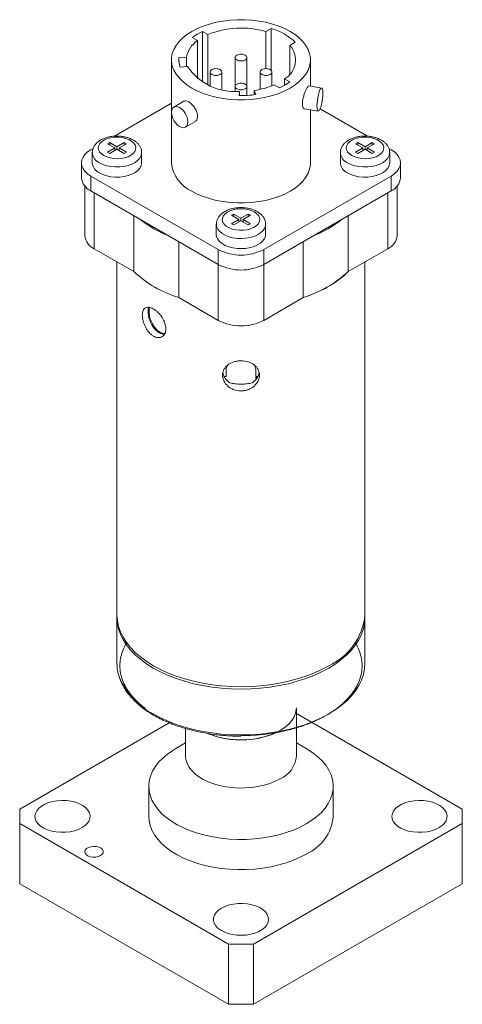
# Model space of a CAD drawing. Units: inches. Extents: x 1.92 to 7.64, y 1.06 to 9.88.
# Drawn here: x 6.14 to 7.64, y 6.55 to 9.88 of the extents above; entities that cross this region are included whole.
import ezdxf

# ---------------------------------------------------------------- set-up
doc = ezdxf.new("R2010")
doc.units = ezdxf.units.IN
doc.header["$MEASUREMENT"] = 0

msp = doc.modelspace()

# ---------------------------------------------------------------- linework, layer by layer
at = {"color": 7, "linetype": 'Continuous', "lineweight": 15}
for p, q in [((6.9709, 9.8418), (6.9894, 9.8524)), ((6.9894, 9.7097), (6.9894, 9.8524)), ((6.7392, 9.8111), (6.7214, 9.8214)), ((6.7392, 9.6815), (6.7392, 9.8111)), ((6.7746, 9.8315), (6.7567, 9.8418)), ((6.7567, 9.67), (6.7567, 9.8418)), ((6.7746, 9.6611), (6.7746, 9.8315)), ((6.9709, 9.7161), (6.9709, 9.8418)), ((7.0522, 9.7948), (7.0707, 9.8055)), ((7.0522, 9.6978), (7.0522, 9.7948)), ((6.6513, 9.7463), (6.6513, 9.5721)), ((6.7017, 9.7527), (6.6767, 9.7535)), ((6.6767, 9.7391), (6.6767, 9.7535)), ((6.7017, 9.7234), (6.7017, 9.7527)), ((6.8668, 9.7537), (6.8668, 9.6557)), ((6.9068, 9.657), (6.9068, 9.7537)), ((7.1223, 9.6565), (7.1223, 9.7463)), ((6.7055, 9.7239), (6.681, 9.7209)), ((6.782, 9.7047), (6.782, 9.658)), ((6.822, 9.646), (6.822, 9.7047)), ((6.9517, 9.7047), (6.9517, 9.646)), ((6.9917, 9.658), (6.9917, 9.7047)), ((7.0345, 9.6815), (7.0523, 9.6712)), ((7.0345, 9.6597), (7.0345, 9.6815)), ((6.8668, 9.6557), (6.8668, 9.6398)), ((6.9068, 9.6253), (6.9068, 9.6557)), ((6.9991, 9.6611), (7.017, 9.6508)), ((7.1604, 9.6506), (7.1167, 9.6574)), ((6.8818, 9.6393), (6.8811, 9.6248)), ((6.8818, 9.6248), (6.8818, 9.6393)), ((6.9315, 9.6424), (6.9375, 9.6284)), ((6.9315, 9.6276), (6.9315, 9.6424)), ((6.6513, 9.5989), (6.4581, 9.4873)), ((6.6937, 9.606), (6.6593, 9.5862)), ((7.102, 9.5797), (7.1483, 9.5726)), ((7.1223, 9.3968), (7.1223, 9.5766)), ((7.3154, 9.4875), (7.1547, 9.5802)), ((6.6513, 9.5637), (6.6513, 9.3968)), ((6.6988, 9.5177), (6.7309, 9.5363)), ((6.3863, 9.4459), (6.3784, 9.4413)), ((6.435, 9.4617), (6.4598, 9.4475)), ((6.4598, 9.4475), (6.435, 9.4332)), ((6.4421, 9.4658), (6.4668, 9.4515)), ((6.4668, 9.4434), (6.4421, 9.4291)), ((6.4598, 9.4475), (6.4598, 9.4393)), ((6.4916, 9.4658), (6.4668, 9.4515)), ((6.4668, 9.4515), (6.4668, 9.4434)), ((6.4668, 9.4434), (6.4916, 9.4291)), ((6.4986, 9.4617), (6.4739, 9.4475)), ((6.4739, 9.4475), (6.4986, 9.4332)), ((6.4739, 9.4475), (6.4739, 9.4393)), ((7.275, 9.4617), (7.2998, 9.4475)), ((7.2998, 9.4475), (7.275, 9.4332)), ((7.2821, 9.4658), (7.3069, 9.4515)), ((7.3069, 9.4434), (7.2821, 9.4291)), ((7.2998, 9.4475), (7.2998, 9.4393)), ((7.3316, 9.4658), (7.3069, 9.4515)), ((7.3069, 9.4515), (7.3069, 9.4434)), ((7.3069, 9.4434), (7.3316, 9.4291)), ((7.3387, 9.4617), (7.3139, 9.4475)), ((7.3139, 9.4475), (7.3387, 9.4332)), ((7.3139, 9.4475), (7.3139, 9.4393)), ((7.3316, 9.4658), (7.3387, 9.4617)), ((7.3316, 9.4658), (7.3316, 9.4577)), ((7.3953, 9.4413), (7.3874, 9.4458)), ((6.3833, 9.4311), (6.3833, 9.3968)), ((6.5503, 9.3968), (6.5503, 9.4311)), ((7.2234, 9.4311), (7.2234, 9.3968)), ((7.3904, 9.3968), (7.3904, 9.4311)), ((6.3465, 9.3968), (6.3465, 9.3462)), ((7.4272, 9.3462), (7.4272, 9.3968)), ((6.3784, 9.3523), (6.8098, 9.1033)), ((6.3784, 9.3523), (6.3784, 9.3017)), ((6.9639, 9.1033), (7.3953, 9.3523)), ((7.3953, 9.3017), (7.3953, 9.3523)), ((6.3578, 9.3183), (6.3578, 9.1502)), ((7.4159, 9.1502), (7.4159, 9.3183)), ((6.3784, 9.3017), (6.8098, 9.0527)), ((6.9639, 9.0527), (7.3953, 9.3017)), ((6.5237, 9.2178), (6.5237, 9.0284)), ((6.855, 9.2193), (6.8621, 9.2234)), ((6.8798, 9.205), (6.855, 9.2193)), ((6.8868, 9.2091), (6.8621, 9.2234)), ((6.8621, 9.2234), (6.8621, 9.2152)), ((6.8868, 9.2091), (6.9116, 9.2234)), ((6.8868, 9.2091), (6.8868, 9.2009)), ((6.8939, 9.205), (6.9187, 9.2193)), ((6.9187, 9.2193), (6.9116, 9.2234)), ((6.9116, 9.2234), (6.9116, 9.2152)), ((7.25, 9.0284), (7.25, 9.2178)), ((6.8033, 9.1887), (6.8033, 9.1544)), ((6.855, 9.1907), (6.8798, 9.205)), ((6.8621, 9.1866), (6.855, 9.1907)), ((6.8621, 9.1866), (6.8868, 9.2009)), ((6.8798, 9.205), (6.8798, 9.1968)), ((6.9116, 9.1866), (6.8868, 9.2009)), ((6.9187, 9.1907), (6.8939, 9.205)), ((6.8939, 9.205), (6.8939, 9.1968)), ((6.9703, 9.1544), (6.9703, 9.1887)), ((6.6758, 8.9406), (6.6758, 9.13)), ((7.0979, 9.13), (7.0979, 8.9406)), ((6.3898, 9.1057), (6.5237, 9.0284)), ((6.8098, 9.0527), (6.8098, 9.1033)), ((6.9639, 9.1033), (6.9639, 9.0527)), ((7.25, 9.0284), (7.3839, 9.1057)), ((6.4668, 9.0612), (6.4668, 7.8642)), ((7.3068, 7.8642), (7.3068, 9.0612)), ((6.6758, 8.9406), (6.8098, 8.8633)), ((6.9639, 8.8633), (7.0979, 8.9406)), ((6.4668, 7.856), (6.4668, 7.7009)), ((7.3068, 7.8601), (7.3068, 7.856)), ((7.3068, 7.7009), (7.3068, 7.856)), ((7.0743, 7.3865), (7.0743, 7.5498)), ((7.6364, 7.2069), (7.0743, 7.5313)), ((6.6441, 7.4994), (6.1373, 7.2069)), ((6.6993, 7.4801), (6.6993, 7.3865)), ((6.6993, 7.4313), (6.6658, 7.412)), ((7.1079, 7.412), (7.0743, 7.4313)), ((6.5743, 7.2844), (6.5743, 7.1824)), ((7.1993, 7.1824), (7.1993, 7.2844)), ((6.1373, 7.2069), (6.1373, 7.1579)), ((7.6364, 7.1579), (7.6364, 7.2069)), ((6.1373, 7.1579), (6.8444, 6.7497)), ((6.1373, 7.1579), (6.1373, 6.9537)), ((6.9293, 6.7497), (7.6364, 7.1579)), ((7.6364, 6.9537), (7.6364, 7.1579)), ((6.1373, 6.9537), (6.8444, 6.5455)), ((6.9293, 6.5455), (7.6364, 6.9537)), ((6.8444, 6.7497), (6.9293, 6.7497)), ((6.8444, 6.5455), (6.8444, 6.7497)), ((6.9293, 6.7497), (6.9293, 6.5455)), ((6.9293, 6.5455), (6.8444, 6.5455))]:
    msp.add_line(p, q, dxfattribs=at)
at = {"color": 144, "linetype": 'Continuous', "lineweight": 0}
for p, q in [((6.4421, 9.4658), (6.435, 9.4617)), ((6.4421, 9.4658), (6.4421, 9.4577)), ((6.4916, 9.4658), (6.4986, 9.4617)), ((6.4916, 9.4658), (6.4916, 9.4577)), ((7.2821, 9.4658), (7.275, 9.4617)), ((7.2821, 9.4658), (7.2821, 9.4577)), ((6.435, 9.4332), (6.4421, 9.4291)), ((6.4986, 9.4332), (6.4916, 9.4291)), ((7.275, 9.4332), (7.2821, 9.4291)), ((7.3387, 9.4332), (7.3316, 9.4291)), ((6.9116, 9.1866), (6.9187, 9.1907)), ((6.8368, 8.6727), (6.8368, 8.6951)), ((6.9368, 8.6951), (6.9368, 8.6727)), ((6.83, 8.6732), (6.8368, 8.6727)), ((6.9368, 8.6727), (6.9436, 8.6732)), ((6.9368, 8.6706), (6.9424, 8.6711)), ((6.9368, 8.6706), (6.9368, 8.6627))]:
    msp.add_line(p, q, dxfattribs=at)
at = {"color": 8, "linetype": 'Continuous', "lineweight": 15}
for p, q in [((6.3898, 9.1057), (6.3898, 9.2952)), ((7.3839, 9.1057), (7.3839, 9.2952)), ((6.8098, 8.8633), (6.8098, 9.0527)), ((6.9639, 8.8633), (6.9639, 9.0527))]:
    msp.add_line(p, q, dxfattribs=at)
at = {"color": 7, "linetype": 'Continuous', "lineweight": 15, "flags": 128}
for points in [[(6.7203, 9.6502), (6.7386, 9.6407), (6.7586, 9.6323), (6.7799, 9.6252), (6.8025, 9.6194), (6.8259, 9.615), (6.85, 9.612), (6.8745, 9.6105), (6.8992, 9.6105), (6.9237, 9.612), (6.9478, 9.615), (6.9712, 9.6194), (6.9938, 9.6252), (7.0151, 9.6323), (7.0351, 9.6407), (7.0534, 9.6502), (7.0699, 9.6608), (7.0844, 9.6723), (7.0967, 9.6846), (7.1067, 9.6976), (7.1143, 9.7111), (7.1194, 9.725), (7.122, 9.7392), (7.122, 9.7534), (7.1194, 9.7676), (7.1143, 9.7815), (7.1067, 9.795), (7.0967, 9.808), (7.0844, 9.8204), (7.0699, 9.8319), (7.0534, 9.8424), (7.0351, 9.852), (7.0151, 9.8603), (6.9938, 9.8674), (6.9712, 9.8732), (6.9478, 9.8776), (6.9237, 9.8806), (6.8992, 9.8821), (6.8745, 9.8821), (6.85, 9.8806), (6.8259, 9.8776), (6.8025, 9.8732), (6.7799, 9.8674), (6.7586, 9.8603), (6.7386, 9.852), (6.7203, 9.8424), (6.7038, 9.8319), (6.6893, 9.8204), (6.677, 9.808), (6.667, 9.795), (6.6594, 9.7815), (6.6542, 9.7676), (6.6517, 9.7534), (6.6517, 9.7392), (6.6542, 9.725), (6.6594, 9.7111), (6.667, 9.6976), (6.677, 9.6846), (6.6893, 9.6723), (6.7038, 9.6608), (6.7203, 9.6502)], [(7.1645, 9.6336), (7.1642, 9.6412), (7.1632, 9.6468), (7.1616, 9.65), (7.1594, 9.6506), (7.157, 9.6485), (7.1543, 9.6439), (7.1517, 9.6371), (7.1492, 9.6285), (7.1471, 9.6188), (7.1455, 9.6087), (7.1445, 9.5987), (7.1441, 9.5896), (7.1445, 9.582), (7.1455, 9.5764), (7.1471, 9.5732), (7.1492, 9.5727), (7.1517, 9.5748), (7.1543, 9.5794), (7.157, 9.5862), (7.1594, 9.5947), (7.1616, 9.6044), (7.1632, 9.6146), (7.1642, 9.6245), (7.1645, 9.6336)], [(6.707, 9.5358), (6.706, 9.5447), (6.7032, 9.5541), (6.6988, 9.5634), (6.693, 9.5718), (6.6863, 9.5789), (6.679, 9.5842), (6.6718, 9.5873), (6.6651, 9.5879), (6.6593, 9.5862), (6.6549, 9.582), (6.6521, 9.5759), (6.6511, 9.5681), (6.6521, 9.5592), (6.6549, 9.5498), (6.6593, 9.5405), (6.6651, 9.5321), (6.6718, 9.525), (6.679, 9.5197), (6.6863, 9.5166), (6.693, 9.516), (6.6988, 9.5177), (6.7032, 9.5219), (6.706, 9.528), (6.707, 9.5358)], [(6.4219, 9.4215), (6.4319, 9.4168), (6.4433, 9.4134), (6.4556, 9.4114), (6.4684, 9.4108), (6.4812, 9.4117), (6.4933, 9.4141), (6.5044, 9.4179), (6.5139, 9.4229), (6.5215, 9.4289), (6.5269, 9.4356), (6.5298, 9.4428), (6.5301, 9.4502), (6.5279, 9.4575), (6.5231, 9.4644), (6.516, 9.4706), (6.507, 9.4759), (6.4962, 9.4799), (6.4843, 9.4827), (6.4716, 9.484), (6.4588, 9.4838), (6.4463, 9.4821), (6.4346, 9.479), (6.4243, 9.4747), (6.4156, 9.4692), (6.4091, 9.4628), (6.405, 9.4557), (6.4033, 9.4484), (6.4043, 9.441), (6.4079, 9.4339), (6.4138, 9.4273), (6.4219, 9.4215)], [(7.262, 9.4215), (7.2719, 9.4168), (7.2833, 9.4134), (7.2957, 9.4114), (7.3085, 9.4108), (7.3212, 9.4117), (7.3334, 9.4141), (7.3445, 9.4179), (7.354, 9.4229), (7.3616, 9.4289), (7.367, 9.4356), (7.3699, 9.4428), (7.3702, 9.4502), (7.3679, 9.4575), (7.3632, 9.4644), (7.3561, 9.4706), (7.347, 9.4759), (7.3363, 9.4799), (7.3243, 9.4827), (7.3117, 9.484), (7.2988, 9.4838), (7.2863, 9.4821), (7.2747, 9.479), (7.2643, 9.4747), (7.2557, 9.4692), (7.2492, 9.4628), (7.245, 9.4557), (7.2434, 9.4484), (7.2444, 9.441), (7.2479, 9.4339), (7.2538, 9.4273), (7.262, 9.4215)], [(6.3784, 9.4413), (6.3673, 9.4338), (6.3584, 9.4254), (6.3518, 9.4163), (6.3479, 9.4067), (6.3465, 9.3968), (6.3479, 9.387), (6.3518, 9.3774), (6.3584, 9.3683), (6.3673, 9.3598), (6.3784, 9.3523)], [(7.3953, 9.3523), (7.4064, 9.3598), (7.4153, 9.3683), (7.4218, 9.3774), (7.4258, 9.387), (7.4272, 9.3968), (7.4258, 9.4067), (7.4218, 9.4163), (7.4153, 9.4254), (7.4064, 9.4338), (7.3953, 9.4413)], [(6.7203, 9.3007), (6.7386, 9.2912), (6.7586, 9.2828), (6.7799, 9.2757), (6.8025, 9.2699), (6.8259, 9.2655), (6.85, 9.2626), (6.8745, 9.2611), (6.8992, 9.2611), (6.9237, 9.2626), (6.9478, 9.2655), (6.9712, 9.2699), (6.9938, 9.2757), (7.0151, 9.2828), (7.0351, 9.2912), (7.0534, 9.3007), (7.0699, 9.3113), (7.0844, 9.3228), (7.0967, 9.3351), (7.1067, 9.3481), (7.1143, 9.3616), (7.1194, 9.3756), (7.122, 9.3897), (7.1223, 9.3968)], [(6.9317, 9.2309), (6.9218, 9.2356), (6.9104, 9.239), (6.8981, 9.2411), (6.8852, 9.2416), (6.8725, 9.2407), (6.8603, 9.2383), (6.8493, 9.2345), (6.8397, 9.2296), (6.8321, 9.2236), (6.8268, 9.2168), (6.8239, 9.2096), (6.8235, 9.2022), (6.8258, 9.1949), (6.8306, 9.188), (6.8376, 9.1818), (6.8467, 9.1766), (6.8574, 9.1725), (6.8694, 9.1697), (6.882, 9.1684), (6.8949, 9.1686), (6.9074, 9.1703), (6.9191, 9.1734), (6.9294, 9.1778), (6.938, 9.1833), (6.9445, 9.1897), (6.9487, 9.1967), (6.9503, 9.2041), (6.9494, 9.2115), (6.9458, 9.2186), (6.9399, 9.2252), (6.9317, 9.2309)], [(7.1838, 7.6927), (7.1596, 7.6798), (7.1337, 7.668), (7.1063, 7.6575), (7.0775, 7.6482), (7.0476, 7.6402), (7.0166, 7.6336), (6.9849, 7.6284), (6.9526, 7.6247), (6.9198, 7.6225), (6.8868, 7.6217), (6.8539, 7.6225), (6.8211, 7.6247), (6.7888, 7.6284), (6.7571, 7.6336), (6.7261, 7.6402), (6.6962, 7.6482), (6.6674, 7.6575), (6.64, 7.668), (6.6141, 7.6798), (6.5899, 7.6927), (6.5675, 7.7067), (6.5471, 7.7217), (6.5287, 7.7375), (6.5126, 7.7541), (6.4988, 7.7714), (6.4874, 7.7893), (6.4785, 7.8076), (6.472, 7.8263), (6.4681, 7.8452), (6.4668, 7.8642)], [(6.7749, 7.463), (6.7798, 7.4609), (6.7988, 7.4543), (6.819, 7.4489), (6.8401, 7.445), (6.8619, 7.4425), (6.8841, 7.4416), (6.9063, 7.4422), (6.9282, 7.4442), (6.9495, 7.4478), (6.97, 7.4528), (6.9893, 7.4592), (7.0071, 7.4668), (7.0233, 7.4756), (7.0376, 7.4854), (7.0497, 7.4962), (7.0595, 7.5077), (7.067, 7.5197), (7.0719, 7.5323), (7.0742, 7.545), (7.0743, 7.5498)], [(7.1078, 7.1569), (7.0868, 7.1458), (7.0641, 7.1359), (7.04, 7.1272), (7.0146, 7.1198), (6.9881, 7.1138), (6.9608, 7.1092), (6.9329, 7.106), (6.9046, 7.1043), (6.8762, 7.1041), (6.8478, 7.1055), (6.8198, 7.1082), (6.7923, 7.1125), (6.7656, 7.1182), (6.7399, 7.1252), (6.7155, 7.1336), (6.6924, 7.1432), (6.671, 7.154), (6.6513, 7.1659), (6.6336, 7.1787), (6.618, 7.1925), (6.6046, 7.207), (6.5936, 7.2221), (6.585, 7.2377), (6.5789, 7.2538), (6.5753, 7.2701), (6.5744, 7.2865), (6.576, 7.3029), (6.5802, 7.3191), (6.5869, 7.3351), (6.5961, 7.3506), (6.6078, 7.3656), (6.6217, 7.3799), (6.6378, 7.3934), (6.656, 7.4061), (6.6658, 7.412)], [(7.1079, 7.412), (7.1128, 7.4091), (7.1315, 7.3967), (7.1482, 7.3834), (7.1627, 7.3693), (7.1749, 7.3544), (7.1847, 7.339), (7.1921, 7.3232), (7.1969, 7.307), (7.1992, 7.2906), (7.1988, 7.2742), (7.1959, 7.2578), (7.1905, 7.2417), (7.1825, 7.226), (7.172, 7.2107), (7.1592, 7.196), (7.1442, 7.1821), (7.127, 7.169), (7.1078, 7.1569)], [(6.6993, 7.3865), (6.7004, 7.3753), (6.704, 7.3626), (6.7101, 7.3503), (6.7188, 7.3385), (6.7298, 7.3274), (6.743, 7.3171), (6.7583, 7.3077), (6.7753, 7.2995), (6.7939, 7.2925), (6.8138, 7.2868), (6.8348, 7.2825), (6.8564, 7.2797), (6.8785, 7.2784), (6.9007, 7.2786), (6.9227, 7.2803), (6.9443, 7.2835), (6.965, 7.2881), (6.9846, 7.2941), (7.0028, 7.3015), (7.0194, 7.31)], [(6.3484, 7.1442), (6.3586, 7.1512), (6.3666, 7.1591), (6.3722, 7.1677), (6.3752, 7.1767), (6.3756, 7.1858), (6.3732, 7.1949), (6.3683, 7.2036), (6.3608, 7.2116), (6.3511, 7.2189), (6.3395, 7.2251), (6.3261, 7.23), (6.3115, 7.2336), (6.2961, 7.2358), (6.2803, 7.2363), (6.2645, 7.2354), (6.2493, 7.2329), (6.2349, 7.2289), (6.222, 7.2236), (6.2108, 7.2172), (6.2016, 7.2097), (6.1948, 7.2014), (6.1905, 7.1926), (6.1888, 7.1835), (6.1898, 7.1744), (6.1935, 7.1655), (6.1997, 7.1571), (6.2083, 7.1494), (6.219, 7.1426), (6.2316, 7.137), (6.2456, 7.1327), (6.2606, 7.1299), (6.2763, 7.1285), (6.2922, 7.1287), (6.3077, 7.1304), (6.3226, 7.1337), (6.3363, 7.1383), (6.3484, 7.1442)], [(7.5575, 7.1442), (7.5678, 7.1512), (7.5758, 7.1591), (7.5814, 7.1677), (7.5844, 7.1767), (7.5847, 7.1858), (7.5824, 7.1949), (7.5774, 7.2036), (7.57, 7.2116), (7.5603, 7.2189), (7.5486, 7.2251), (7.5353, 7.23), (7.5207, 7.2336), (7.5053, 7.2358), (7.4894, 7.2363), (7.4737, 7.2354), (7.4584, 7.2329), (7.4441, 7.2289), (7.4312, 7.2236), (7.4199, 7.2172), (7.4108, 7.2097), (7.4039, 7.2014), (7.3996, 7.1926), (7.3979, 7.1835), (7.399, 7.1744), (7.4026, 7.1655), (7.4088, 7.1571), (7.4174, 7.1494), (7.4282, 7.1426), (7.4407, 7.137), (7.4547, 7.1327), (7.4698, 7.1299), (7.4855, 7.1285), (7.5013, 7.1287), (7.5169, 7.1304), (7.5317, 7.1337), (7.5454, 7.1383), (7.5575, 7.1442)], [(6.5743, 7.1824), (6.5753, 7.168), (6.5789, 7.1517), (6.585, 7.1357), (6.5936, 7.12), (6.6046, 7.1049), (6.618, 7.0904), (6.6336, 7.0767), (6.6513, 7.0638), (6.671, 7.0519), (6.6924, 7.0411), (6.7155, 7.0315), (6.7399, 7.0232), (6.7656, 7.0161), (6.7923, 7.0104), (6.8198, 7.0062), (6.8478, 7.0034), (6.8762, 7.0021), (6.9046, 7.0023), (6.9329, 7.0039), (6.9608, 7.0071), (6.9881, 7.0117), (7.0146, 7.0177), (7.04, 7.0251), (7.0641, 7.0338), (7.0868, 7.0437), (7.1078, 7.0548)], [(6.4113, 7.0495), (6.4169, 7.0539), (6.42, 7.059), (6.4203, 7.0644), (6.4179, 7.0696), (6.4129, 7.0742), (6.4058, 7.0778), (6.3972, 7.0799), (6.3879, 7.0805), (6.3786, 7.0795), (6.3703, 7.077), (6.3637, 7.0732), (6.3593, 7.0684), (6.3576, 7.063), (6.3586, 7.0577), (6.3624, 7.0527), (6.3685, 7.0486), (6.3764, 7.0457), (6.3855, 7.0443), (6.3949, 7.0445), (6.4038, 7.0463), (6.4113, 7.0495)], [(6.8207, 6.8715), (6.8105, 6.8645), (6.8025, 6.8566), (6.7969, 6.8481), (6.7939, 6.8391), (6.7935, 6.8299), (6.7959, 6.8209), (6.8008, 6.8122), (6.8083, 6.8041), (6.818, 6.7968), (6.8297, 6.7907), (6.843, 6.7857), (6.8576, 6.7821), (6.873, 6.78), (6.8888, 6.7794), (6.9046, 6.7804), (6.9199, 6.7829), (6.9342, 6.7868), (6.9471, 6.7921), (6.9583, 6.7986), (6.9675, 6.806), (6.9743, 6.8143), (6.9786, 6.8231), (6.9803, 6.8322), (6.9793, 6.8413), (6.9756, 6.8503), (6.9694, 6.8587), (6.9608, 6.8664), (6.9501, 6.8731), (6.9375, 6.8787), (6.9235, 6.883), (6.9085, 6.8859), (6.8928, 6.8872), (6.8769, 6.887), (6.8614, 6.8853), (6.8465, 6.8821), (6.8329, 6.8774), (6.8207, 6.8715)]]:
    msp.add_lwpolyline(points, dxfattribs=at)
at = {"color": 8, "linetype": 'Continuous', "lineweight": 15, "flags": 128}
for points in [[(6.5503, 9.4317), (6.5503, 9.43), (6.5486, 9.4215), (6.5443, 9.4132), (6.5375, 9.4055), (6.5285, 9.3986), (6.5174, 9.3928), (6.5047, 9.3882), (6.4908, 9.385), (6.4762, 9.3832), (6.4612, 9.383), (6.4464, 9.3844), (6.4323, 9.3872), (6.4193, 9.3915), (6.4078, 9.397)], [(7.3904, 9.4317), (7.3903, 9.43), (7.3887, 9.4215), (7.3844, 9.4132), (7.3776, 9.4055), (7.3685, 9.3986), (7.3575, 9.3928), (7.3448, 9.3882), (7.3309, 9.385), (7.3162, 9.3832), (7.3013, 9.383), (7.2865, 9.3844), (7.2723, 9.3872), (7.2593, 9.3915), (7.2478, 9.397)], [(6.9703, 9.1893), (6.9698, 9.1833), (6.9668, 9.1748), (6.9612, 9.1668), (6.9533, 9.1595), (6.9432, 9.1531), (6.9313, 9.1478), (6.9179, 9.1439), (6.9036, 9.1414), (6.8887, 9.1405), (6.8738, 9.141), (6.8593, 9.1432), (6.8456, 9.1467), (6.8333, 9.1517), (6.8227, 9.1578), (6.8142, 9.1649), (6.808, 9.1727), (6.8044, 9.1811), (6.8034, 9.1881)], [(7.3068, 7.856), (7.3056, 7.837), (7.3017, 7.8181), (7.2952, 7.7994), (7.2863, 7.7811), (7.2749, 7.7632), (7.2611, 7.7459), (7.245, 7.7293), (7.2266, 7.7135), (7.2062, 7.6986), (7.1838, 7.6846), (7.1596, 7.6717), (7.1337, 7.6599), (7.1063, 7.6493), (7.0775, 7.64), (7.0476, 7.632), (7.0166, 7.6254), (6.9849, 7.6203), (6.9526, 7.6165), (6.9198, 7.6143), (6.8868, 7.6136), (6.8539, 7.6143), (6.8211, 7.6165), (6.7888, 7.6203), (6.7571, 7.6254), (6.7261, 7.632), (6.6962, 7.64), (6.6674, 7.6493), (6.64, 7.6599), (6.6141, 7.6717), (6.5899, 7.6846), (6.5675, 7.6986), (6.5471, 7.7135), (6.5287, 7.7293), (6.5126, 7.7459), (6.4988, 7.7632), (6.4874, 7.7811), (6.4785, 7.7994), (6.474, 7.8115)], [(7.3068, 7.7009), (7.3056, 7.6819), (7.3017, 7.6629), (7.2952, 7.6443), (7.2863, 7.626), (7.2749, 7.6081), (7.2611, 7.5908), (7.245, 7.5742), (7.2266, 7.5584), (7.2062, 7.5434), (7.1838, 7.5294), (7.1596, 7.5165), (7.1337, 7.5047), (7.1063, 7.4941), (7.0775, 7.4848), (7.0476, 7.4769), (7.0166, 7.4703), (6.9849, 7.4651), (6.9526, 7.4614), (6.9198, 7.4592), (6.8868, 7.4584), (6.8539, 7.4592), (6.8211, 7.4614), (6.7888, 7.4651), (6.7571, 7.4703), (6.7261, 7.4769), (6.6962, 7.4848), (6.6674, 7.4941), (6.64, 7.5047), (6.6141, 7.5165), (6.5899, 7.5294)]]:
    msp.add_lwpolyline(points, dxfattribs=at)
at = {"color": 144, "linetype": 'Continuous', "lineweight": 0, "flags": 128}
for points in [[(6.4078, 9.3627), (6.4193, 9.3572), (6.4323, 9.3529), (6.4464, 9.3501), (6.4612, 9.3487), (6.4762, 9.3489), (6.4908, 9.3507), (6.5047, 9.3539), (6.5174, 9.3585), (6.5285, 9.3643), (6.5375, 9.3712), (6.5443, 9.3789), (6.5486, 9.3872), (6.5503, 9.3958), (6.5503, 9.3968)], [(7.2478, 9.3627), (7.2593, 9.3572), (7.2723, 9.3529), (7.2865, 9.3501), (7.3013, 9.3487), (7.3162, 9.3489), (7.3309, 9.3507), (7.3448, 9.3539), (7.3575, 9.3585), (7.3685, 9.3643), (7.3776, 9.3712), (7.3844, 9.3789), (7.3887, 9.3872), (7.3903, 9.3958), (7.3904, 9.3968)], [(6.8033, 9.1544), (6.8044, 9.1468), (6.808, 9.1384), (6.8142, 9.1306), (6.8227, 9.1235), (6.8333, 9.1174), (6.8456, 9.1124), (6.8593, 9.1089), (6.8738, 9.1067), (6.8887, 9.1062), (6.9036, 9.1071), (6.9179, 9.1096), (6.9313, 9.1135), (6.9432, 9.1188), (6.9533, 9.1252), (6.9612, 9.1325), (6.9668, 9.1405), (6.9698, 9.149), (6.9703, 9.1544)]]:
    msp.add_lwpolyline(points, dxfattribs=at)
at = {"color": 7, "linetype": 'Continuous', "lineweight": 15}
for centre, radius, start, end in [((6.8874, 9.5548), 0.2989, 73.7793, 112.1846), ((6.9346, 9.6636), 0.1966, 46.1877, 73.8177), ((6.7877, 9.7387), 0.0871, 123.8184, 170.795), ((6.8376, 9.661), 0.1981, 114.0837, 125.911), ((6.9979, 9.7453), 0.0736, 299.8687, 42.3635), ((6.7484, 9.7463), 0.0721, 174.2796, 200.6958), ((6.8649, 9.8301), 0.1916, 213.6702, 275.0537), ((6.8963, 9.9013), 0.2613, 277.7373, 293.1733), ((6.9361, 9.8317), 0.1981, 294.0837, 305.911), ((6.887, 9.9839), 0.3591, 269.0656, 278.0918), ((6.768, 9.4077), 0.1171, 185.3293, 245.9908), ((6.4006, 9.3513), 0.0543, 185.3944, 245.9257), ((7.3719, 9.3522), 0.0557, 294.8673, 353.8125), ((6.7893, 9.5153), 0.3946, 231.5859, 248.4195), ((6.9844, 9.5153), 0.3946, 291.5805, 308.4141), ((6.4132, 9.1562), 0.0557, 186.1875, 245.1327), ((7.3618, 9.1553), 0.0543, 294.0743, 354.6056), ((6.8868, 9.2507), 0.1663, 242.391, 297.609), ((6.8868, 9.2001), 0.1663, 242.391, 297.609), ((6.7911, 9.316), 0.3927, 227.0843, 252.9211), ((6.9826, 9.316), 0.3927, 287.0789, 312.9157), ((6.8868, 9.0106), 0.1663, 242.391, 297.609), ((6.6106, 7.8562), 0.1438, 178.4547, 198.1174), ((7.0961, 7.8855), 0.2118, 294.46, 354.2199), ((6.6119, 7.7013), 0.1451, 180.1684, 198.4071), ((6.886, 7.734), 0.2929, 247.8824, 297.1091), ((6.9834, 7.3938), 0.0912, 293.2585, 355.4213), ((7.0448, 7.1967), 0.1552, 293.9607, 354.7191)]:
    msp.add_arc(centre, radius, start, end, dxfattribs=at)
at = {"color": 8, "linetype": 'Continuous', "lineweight": 15}
for centre, radius, start, end in [((6.424, 9.4346), 0.0409, 185.6939, 246.6025), ((7.2641, 9.4346), 0.0409, 185.6939, 246.6025), ((6.698, 7.7446), 0.2408, 201.7162, 243.3198)]:
    msp.add_arc(centre, radius, start, end, dxfattribs=at)
at = {"color": 144, "linetype": 'Continuous', "lineweight": 0}
for centre, radius, start, end in [((6.4249, 9.4008), 0.0418, 185.5046, 245.8156), ((7.2649, 9.4008), 0.0418, 185.5046, 245.8156), ((6.7911, 9.316), 0.3927, 227.0843, 252.9211), ((7.0282, 9.2552), 0.3172, 299.3857, 314.3613), ((6.9474, 9.395), 0.4787, 288.3182, 299.592)]:
    msp.add_arc(centre, radius, start, end, dxfattribs=at)
at = {"color": 7, "linetype": 'Continuous', "lineweight": 15}
for points, knots in [([(6.901, 9.7618), (6.8973, 9.764), (6.8921, 9.7652), (6.8816, 9.7652), (6.8764, 9.764), (6.869, 9.7597), (6.8668, 9.7567), (6.8668, 9.7506), (6.869, 9.7476), (6.8764, 9.7434), (6.8816, 9.7421), (6.892, 9.7421), (6.8972, 9.7433), (6.9047, 9.7476), (6.9068, 9.7506), (6.9069, 9.7567), (6.9047, 9.7597), (6.901, 9.7618)], [0, 0, 0, 0, 0.125, 0.125, 0.25, 0.25, 0.375, 0.375, 0.5, 0.5, 0.625, 0.625, 0.75, 0.75, 0.875, 0.875, 1, 1, 1, 1]), ([(6.7879, 9.6965), (6.7916, 9.6944), (6.7968, 9.6931), (6.8072, 9.6931), (6.8124, 9.6944), (6.8198, 9.6986), (6.822, 9.7016), (6.822, 9.7077), (6.8198, 9.7107), (6.8125, 9.715), (6.8072, 9.7162), (6.7968, 9.7162), (6.7916, 9.715), (6.7841, 9.7107), (6.782, 9.7077), (6.782, 9.7017), (6.7841, 9.6987), (6.7879, 9.6965)], [0, 0, 0, 0, 0.125, 0.125, 0.25, 0.25, 0.375, 0.375, 0.5, 0.5, 0.625, 0.625, 0.75, 0.75, 0.875, 0.875, 1, 1, 1, 1]), ([(6.9576, 9.6965), (6.9613, 9.6944), (6.9665, 9.6931), (6.9769, 9.6931), (6.9821, 9.6944), (6.9895, 9.6986), (6.9917, 9.7016), (6.9917, 9.7077), (6.9895, 9.7107), (6.9822, 9.715), (6.9769, 9.7162), (6.9665, 9.7162), (6.9613, 9.715), (6.9538, 9.7107), (6.9517, 9.7077), (6.9517, 9.7017), (6.9538, 9.6987), (6.9576, 9.6965)], [0, 0, 0, 0, 0.125, 0.125, 0.25, 0.25, 0.375, 0.375, 0.5, 0.5, 0.625, 0.625, 0.75, 0.75, 0.875, 0.875, 1, 1, 1, 1]), ([(6.901, 9.6639), (6.8973, 9.666), (6.8921, 9.6672), (6.8816, 9.6672), (6.8764, 9.666), (6.869, 9.6617), (6.8668, 9.6587), (6.8668, 9.6526), (6.869, 9.6497), (6.8764, 9.6454), (6.8816, 9.6441), (6.892, 9.6441), (6.8972, 9.6454), (6.9047, 9.6497), (6.9068, 9.6527), (6.9069, 9.6587), (6.9047, 9.6617), (6.901, 9.6639)], [0, 0, 0, 0, 0.125, 0.125, 0.25, 0.25, 0.375, 0.375, 0.5, 0.5, 0.625, 0.625, 0.75, 0.75, 0.875, 0.875, 1, 1, 1, 1]), ([(7.1166, 9.657), (7.1165, 9.6572), (7.1157, 9.658), (7.1132, 9.6551), (7.1092, 9.6487), (7.1046, 9.6386), (7.1, 9.6265), (7.0964, 9.6134), (7.0946, 9.6008), (7.0949, 9.5902), (7.0973, 9.583), (7.1, 9.5796), (7.1018, 9.58), (7.1021, 9.5801)], [0, 0, 0, 0, 0.02237, 0.12939, 0.235425, 0.341198, 0.448334, 0.556945, 0.664851, 0.770315, 0.874721, 0.980766, 1, 1, 1, 1]), ([(6.7398, 9.5548), (6.7395, 9.5586), (6.7388, 9.5661), (6.7335, 9.5782), (6.726, 9.5894), (6.7171, 9.5986), (6.7081, 9.6051), (6.7001, 9.6075), (6.6952, 9.6077), (6.6938, 9.606), (6.6937, 9.606)], [0, 0, 0, 0, 0.142446, 0.284869, 0.427863, 0.570739, 0.712301, 0.853514, 0.996546, 1, 1, 1, 1]), ([(6.7307, 9.5367), (6.7321, 9.5375), (6.736, 9.5396), (6.7392, 9.5463), (6.7396, 9.5523), (6.7398, 9.5548)], [0, 0, 0, 0, 0.262271, 0.691675, 1, 1, 1, 1]), ([(6.5501, 9.4319), (6.55, 9.4346), (6.5497, 9.4404), (6.5466, 9.4491), (6.5416, 9.4576), (6.5346, 9.4653), (6.5258, 9.4722), (6.5153, 9.478), (6.5033, 9.4827), (6.4902, 9.4859), (6.4765, 9.4877), (6.4626, 9.488), (6.4487, 9.4868), (6.4353, 9.4841), (6.4226, 9.4799), (6.411, 9.4742), (6.4012, 9.4673), (6.3935, 9.4595), (6.3879, 9.4511), (6.3845, 9.4419), (6.383, 9.4347), (6.3834, 9.4308), (6.3835, 9.4302)], [0, 0, 0, 0, 0.0390419, 0.0865193, 0.1344152, 0.1840808, 0.2362487, 0.2906674, 0.3462838, 0.401958, 0.4574029, 0.5127112, 0.5681077, 0.6237942, 0.6800445, 0.7371134, 0.7950346, 0.846073, 0.8946872, 0.9413708, 0.9916945, 1, 1, 1, 1]), ([(7.3902, 9.4319), (7.3901, 9.4346), (7.3898, 9.4404), (7.3867, 9.4491), (7.3816, 9.4576), (7.3747, 9.4653), (7.3659, 9.4722), (7.3553, 9.478), (7.3433, 9.4827), (7.3302, 9.4859), (7.3165, 9.4877), (7.3026, 9.488), (7.2888, 9.4868), (7.2754, 9.4841), (7.2627, 9.4799), (7.2511, 9.4742), (7.2413, 9.4673), (7.2336, 9.4595), (7.228, 9.4511), (7.2245, 9.4419), (7.223, 9.4347), (7.2235, 9.4308), (7.2235, 9.4302)], [0, 0, 0, 0, 0.039042, 0.086519, 0.134415, 0.184081, 0.236249, 0.290667, 0.346284, 0.401958, 0.457403, 0.512711, 0.568108, 0.623794, 0.680045, 0.737113, 0.795035, 0.846073, 0.894687, 0.941371, 0.991694, 1, 1, 1, 1]), ([(6.9417, 9.2319), (6.9397, 9.233), (6.934, 9.2361), (6.9237, 9.24), (6.9106, 9.2434), (6.897, 9.2452), (6.883, 9.2455), (6.8692, 9.2444), (6.8558, 9.2417), (6.8431, 9.2376), (6.8314, 9.232), (6.8215, 9.2251), (6.8138, 9.2173), (6.8081, 9.2089), (6.8046, 9.1997), (6.803, 9.1925), (6.8035, 9.1885), (6.8035, 9.1879)], [0, 0, 0, 0, 0.041766, 0.117076, 0.192134, 0.266885, 0.341444, 0.416111, 0.49116, 0.566957, 0.643849, 0.721898, 0.790813, 0.856458, 0.919462, 0.987418, 1, 1, 1, 1]), ([(6.9702, 9.1895), (6.97, 9.1923), (6.9697, 9.1982), (6.9665, 9.2069), (6.9614, 9.2154), (6.9544, 9.2231), (6.9475, 9.2284), (6.943, 9.2311), (6.9417, 9.2319)], [0, 0, 0, 0, 0.1556361, 0.3402184, 0.5266157, 0.7200305, 0.9232085, 1, 1, 1, 1]), ([(6.5899, 8.8102), (6.5872, 8.8117), (6.5847, 8.8135), (6.5797, 8.8177), (6.5772, 8.8201), (6.5727, 8.8254), (6.5705, 8.8282), (6.5665, 8.8343), (6.5646, 8.8375), (6.5596, 8.8474), (6.557, 8.8544), (6.5535, 8.8681), (6.5526, 8.8749), (6.5526, 8.8839), (6.5528, 8.8868), (6.5537, 8.8921), (6.5544, 8.8944), (6.557, 8.9009), (6.5596, 8.9041), (6.5646, 8.907), (6.5665, 8.9076), (6.5705, 8.9083), (6.5727, 8.9083), (6.5772, 8.9077), (6.5796, 8.9071), (6.5846, 8.9052), (6.5872, 8.904), (6.5951, 8.8994), (6.6005, 8.8953), (6.6106, 8.8854), (6.6154, 8.8796), (6.6214, 8.8704), (6.6233, 8.8671), (6.6265, 8.8606), (6.6279, 8.8574), (6.6313, 8.8475), (6.6325, 8.8409), (6.6325, 8.8318), (6.6322, 8.8289), (6.6311, 8.8235), (6.6302, 8.821), (6.628, 8.8164), (6.6266, 8.8144), (6.6234, 8.8108), (6.6215, 8.8093), (6.6155, 8.8058), (6.6107, 8.8048), (6.6005, 8.8054), (6.5951, 8.8071), (6.5899, 8.8102)], [0, 0, 0, 0, 0.03125, 0.03125, 0.0625, 0.0625, 0.09375, 0.09375, 0.125, 0.125, 0.1875, 0.1875, 0.25, 0.25, 0.28125, 0.28125, 0.3125, 0.3125, 0.375, 0.375, 0.40625, 0.40625, 0.4375, 0.4375, 0.46875, 0.46875, 0.5, 0.5, 0.5625, 0.5625, 0.625, 0.625, 0.65625, 0.65625, 0.6875, 0.6875, 0.75, 0.75, 0.78125, 0.78125, 0.8125, 0.8125, 0.84375, 0.84375, 0.875, 0.875, 0.9375, 0.9375, 1, 1, 1, 1]), ([(6.5773, 8.907), (6.5764, 8.9029), (6.5746, 8.8945), (6.5767, 8.8776), (6.5821, 8.8598), (6.5911, 8.8431), (6.6016, 8.8305), (6.6091, 8.8255), (6.6121, 8.8234)], [0, 0, 0, 0, 0.170151, 0.34603, 0.521811, 0.699171, 0.877341, 1, 1, 1, 1]), ([(6.6121, 8.8234), (6.6167, 8.8211), (6.6225, 8.8181), (6.6276, 8.8188), (6.6287, 8.8189)], [0, 0, 0, 0, 0.7928508, 1, 1, 1, 1]), ([(6.9493, 8.6778), (6.9493, 8.6811), (6.9489, 8.6844), (6.9474, 8.6908), (6.9461, 8.694), (6.943, 8.6999), (6.9411, 8.7027), (6.9366, 8.7079), (6.9339, 8.7103), (6.9253, 8.7168), (6.9183, 8.7203), (6.9033, 8.7249), (6.895, 8.7261), (6.8828, 8.7261), (6.8787, 8.7258), (6.8706, 8.7246), (6.8667, 8.7238), (6.8554, 8.7203), (6.8485, 8.7169), (6.8398, 8.7103), (6.8372, 8.7079), (6.8326, 8.7027), (6.8307, 8.6999), (6.8275, 8.694), (6.8264, 8.6909), (6.8248, 8.6845), (6.8243, 8.6811), (6.8243, 8.6711), (6.826, 8.6642), (6.8322, 8.6515), (6.8369, 8.6454), (6.8455, 8.6378), (6.8487, 8.6355), (6.8555, 8.6315), (6.8591, 8.6297), (6.8704, 8.6255), (6.8785, 8.624), (6.8909, 8.624), (6.895, 8.6244), (6.903, 8.6258), (6.907, 8.6269), (6.9145, 8.6297), (6.9181, 8.6314), (6.9249, 8.6354), (6.9281, 8.6378), (6.9368, 8.6453), (6.9414, 8.6514), (6.9477, 8.6641), (6.9493, 8.671), (6.9493, 8.6778)], [0, 0, 0, 0, 0.03125, 0.03125, 0.0625, 0.0625, 0.09375, 0.09375, 0.125, 0.125, 0.1875, 0.1875, 0.25, 0.25, 0.28125, 0.28125, 0.3125, 0.3125, 0.375, 0.375, 0.40625, 0.40625, 0.4375, 0.4375, 0.46875, 0.46875, 0.5, 0.5, 0.5625, 0.5625, 0.625, 0.625, 0.65625, 0.65625, 0.6875, 0.6875, 0.75, 0.75, 0.78125, 0.78125, 0.8125, 0.8125, 0.84375, 0.84375, 0.875, 0.875, 0.9375, 0.9375, 1, 1, 1, 1]), ([(6.8368, 8.6951), (6.8371, 8.6998), (6.8374, 8.7058), (6.8411, 8.7106), (6.842, 8.7117)], [0, 0, 0, 0, 0.773946, 1, 1, 1, 1]), ([(6.9325, 8.7106), (6.9342, 8.7071), (6.9366, 8.7021), (6.9368, 8.6967), (6.9368, 8.6951)], [0, 0, 0, 0, 0.7165, 1, 1, 1, 1]), ([(6.4748, 7.6535), (6.4759, 7.65), (6.4789, 7.6409), (6.4859, 7.6264), (6.4957, 7.61), (6.5074, 7.5942), (6.521, 7.5789), (6.5363, 7.5642), (6.5533, 7.5502), (6.5718, 7.537), (6.5919, 7.5246), (6.6133, 7.5131), (6.636, 7.5025), (6.6598, 7.4929), (6.6845, 7.4843), (6.7101, 7.4767), (6.7363, 7.4703), (6.7628, 7.4649), (6.7888, 7.4608), (6.813, 7.4579), (6.8343, 7.456), (6.8545, 7.4548), (6.8716, 7.4543), (6.8829, 7.4542), (6.8868, 7.4542)], [0, 0, 0, 0, 0.030295, 0.080531, 0.130882, 0.18132, 0.231811, 0.282322, 0.332826, 0.383299, 0.433718, 0.484062, 0.534311, 0.584438, 0.634396, 0.684113, 0.733454, 0.782152, 0.829587, 0.873918, 0.910678, 0.941522, 0.979215, 1, 1, 1, 1])]:
    msp.add_open_spline(points, degree=3, knots=knots, dxfattribs=at)
at = {"color": 144, "linetype": 'Continuous', "lineweight": 0}
for points, knots in [([(6.6093, 8.8214), (6.6049, 8.8245), (6.5961, 8.8308), (6.5851, 8.846), (6.577, 8.8635), (6.5725, 8.8815), (6.5716, 8.8972), (6.574, 8.9043), (6.5751, 8.9076)], [0, 0, 0, 0, 0.170755, 0.341468, 0.513272, 0.685838, 0.857203, 1, 1, 1, 1]), ([(6.6273, 8.817), (6.6245, 8.8168), (6.6186, 8.8166), (6.6125, 8.8198), (6.6093, 8.8214)], [0, 0, 0, 0, 0.490473, 1, 1, 1, 1]), ([(6.8258, 8.6865), (6.8261, 8.6838), (6.827, 8.6754), (6.8352, 8.6625), (6.8448, 8.6548), (6.8493, 8.6511)], [0, 0, 0, 0, 0.200859, 0.62494, 1, 1, 1, 1]), ([(6.9243, 8.6511), (6.9295, 8.6554), (6.9397, 8.6638), (6.9472, 8.6766), (6.9477, 8.6837), (6.9478, 8.6851)], [0, 0, 0, 0, 0.446708, 0.893496, 1, 1, 1, 1]), ([(6.8493, 8.6511), (6.8543, 8.65), (6.8601, 8.649), (6.8697, 8.6479), (6.873, 8.6476), (6.8798, 8.6472), (6.8833, 8.6471), (6.8938, 8.6471), (6.9008, 8.6475), (6.9135, 8.649), (6.9193, 8.65), (6.9243, 8.6511)], [0, 0, 0, 0, 0.25, 0.25, 0.375, 0.375, 0.5, 0.5, 0.75, 0.75, 1, 1, 1, 1])]:
    msp.add_open_spline(points, degree=3, knots=knots, dxfattribs=at)
at = {"color": 8, "linetype": 'Continuous', "lineweight": 15}
for points, knots in [([(6.5004, 7.7711), (6.4989, 7.7688), (6.4925, 7.7592), (6.485, 7.7411), (6.4782, 7.7171), (6.4761, 7.6927), (6.4783, 7.6683), (6.4848, 7.6443), (6.4954, 7.621), (6.5113, 7.5965), (6.5331, 7.5714), (6.5535, 7.5552), (6.5634, 7.5473)], [0, 0, 0, 0, 0.030345, 0.131467, 0.234689, 0.337962, 0.441184, 0.544458, 0.645529, 0.74665, 0.875945, 1, 1, 1, 1]), ([(6.8868, 7.456), (6.9009, 7.4563), (6.9292, 7.4567), (6.9707, 7.4606), (7.0111, 7.4667), (7.0536, 7.4759), (7.097, 7.4887), (7.1396, 7.5056), (7.1775, 7.5249), (7.211, 7.5468), (7.2402, 7.5714), (7.2624, 7.5965), (7.2783, 7.621), (7.2889, 7.6443), (7.2954, 7.6683), (7.2976, 7.6927), (7.2955, 7.7171), (7.2887, 7.7411), (7.2813, 7.759), (7.2749, 7.7686), (7.2735, 7.7707)], [0, 0, 0, 0, 0.054095, 0.108217, 0.161186, 0.21418, 0.281939, 0.347859, 0.411808, 0.475733, 0.541653, 0.609436, 0.662404, 0.715399, 0.769494, 0.823616, 0.877711, 0.931833, 0.984802, 1, 1, 1, 1])]:
    msp.add_open_spline(points, degree=3, knots=knots, dxfattribs=at)

doc.saveas('drawing.dxf')
